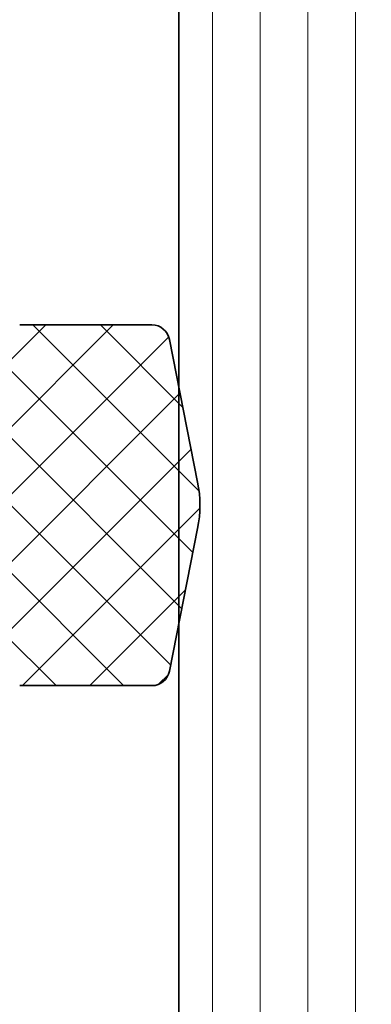
# Model space of a CAD drawing. Units: millimetres. Extents: x -608 to 263, y 83 to 368.
# Drawn here: x 116 to 122, y 169 to 185 of the extents above; entities that cross this region are included whole.
import ezdxf

# ---------------------------------------------------------------- set-up
doc = ezdxf.new("R2010")
doc.units = ezdxf.units.MM
doc.layers.add('Hatch (ISO)', color=7, linetype='Continuous', lineweight=18)
doc.layers.add('Visible (ISO)', color=7, linetype='Continuous', lineweight=50)

msp = doc.modelspace()

# ---------------------------------------------------------------- hatches: boundary and pattern name
at = {"layer": 'Hatch (ISO)', "lineweight": 18}
h = msp.add_hatch(dxfattribs=at)
h.set_pattern_fill('ANSI31', color=256, scale=6.35, angle=45, style=0)
h.set_pattern_definition([(90, (0, 0), (-0.7937500000000002, 0), [])])
h.paths.add_polyline_path([(118.5058096778844, 205.2752975050203), (128.5058096778844, 205.2752975050202), (128.5058096778833, 180.1964647519051), (128.5058096778833, 174.2307793269896), (128.5058096778833, 161.9736093886879), (127.0058096778847, 160.4736093886879), (120.0058096778831, 160.4736093886879), (118.5058096778832, 161.973609388688), (118.5058096778833, 175.3044554047796), (118.5058096778844, 179.2427633719637)])
h = msp.add_hatch(dxfattribs=at)
h.set_pattern_fill('ANSI37', color=256, scale=6.35, style=0)
h.set_pattern_definition([(45, (0, 0), (-0.5612660075668221, 0.5612660075668221), []), (135, (0, 0), (-0.5612660075668221, -0.5612660075668221), [])])
edge = h.paths.add_edge_path()
edge.add_ellipse((110.8558096778925, 178.1493453196597), major_axis=(-0.2121320343559632, -0.212132034355964), ratio=1, start_angle=270.0000000000719, end_angle=315.0000000000724)
edge.add_line((110.5558096778925, 178.1493453196593), (110.5558096778928, 176.3978734570836))
edge.add_ellipse((110.8558096778925, 176.3978734570836), major_axis=(4.463598862447702e-16, -0.300000000000003), ratio=1, start_angle=270.0000000000007, end_angle=314.9999999999996)
edge.add_line((110.6436776435365, 176.1857414227276), (110.9679417122491, 175.8614773540157))
edge.add_ellipse((111.1800737466045, 176.0736093883717), major_axis=(0.2121320343559622, -0.2121320343559624), ratio=1, start_angle=270.0000000000807, end_angle=314.9999999999279)
edge.add_line((111.1800737466041, 175.7736093883717), (114.3058096778928, 175.7736093883715))
edge.add_line((114.3058096778928, 175.7736093883716), (114.8058096778935, 175.7736093883716))
edge.add_line((114.8058096778935, 175.7736093883716), (115.2558096778931, 175.7736093883717))
edge.add_ellipse((115.2558096778931, 175.4736093883716), major_axis=(0.2999999999999994, 3.769709472057058e-16), ratio=1, start_angle=0, end_angle=89.99999999999989, ccw=False)
edge.add_line((115.5558096778931, 175.4736093883716), (115.5558096778928, 174.5736093883716))
edge.add_ellipse((115.8558096778925, 174.5736093883717), major_axis=(3.00262520103364e-17, -0.2999999999999998), ratio=1, start_angle=270.0000000000008, end_angle=360)
edge.add_line((115.8558096778925, 174.2736093883717), (118.0558096778928, 174.2736093883717))
edge.add_ellipse((118.0558096778928, 174.5736093883717), major_axis=(0.3000000000000008, 5.851377643229228e-16), ratio=1, start_angle=269.9999999999999, end_angle=348.8374438289411)
edge.add_line((118.3501342423513, 174.5155314170199), (118.5058096778844, 175.3044554047843))
edge.add_line((118.5058096778844, 175.3044554047843), (118.8179734409492, 176.886422912693))
edge.add_ellipse((116.8558096778928, 177.2736093883717), major_axis=(0.3871864756786487, 1.962163763056364), ratio=1, start_angle=270.0000000000003, end_angle=292.3251123421168)
edge.add_line((118.8179734409491, 177.6607958640503), (118.5058096778844, 179.2427633719595))
edge.add_line((118.5058096778844, 179.2427633719595), (118.3501342423515, 180.0316873597235))
edge.add_ellipse((118.0558096778928, 179.9736093883717), major_axis=(-0.05807797135179654, 0.2943245644584531), ratio=1, start_angle=269.9999999999884, end_angle=348.8374438289308)
edge.add_line((118.0558096778928, 180.2736093883717), (115.8558096778925, 180.2736093883717))
edge.add_ellipse((115.8558096778925, 179.9736093883717), major_axis=(-0.2999999999999997, 1.087516260678003e-16), ratio=1, start_angle=270, end_angle=360)
edge.add_line((115.5558096778925, 179.9736093883717), (115.5558096778928, 179.0736093883717))
edge.add_ellipse((115.2558096778931, 179.0736093883717), major_axis=(-2.475295041459528e-16, -0.2999999999999999), ratio=1, start_angle=1.1368683772161603e-13, end_angle=90.00000000000051, ccw=False)
edge.add_line((115.2558096778931, 178.7736093883717), (114.8058096778946, 178.7736093883717))
edge.add_line((114.8058096778946, 178.7736093883717), (114.3058096778939, 178.7736093883717))
edge.add_line((114.3058096778939, 178.7736093883717), (111.1800737466056, 178.7736093883717))
edge.add_ellipse((111.1800737466045, 178.4736093883717), major_axis=(-0.300000000000001, -3.002625201034434e-17), ratio=1, start_angle=269.9999999997829, end_angle=314.9999999999997)
edge.add_line((110.9679417122485, 178.6857414227276), (110.6436776435363, 178.3614773540154))

# ---------------------------------------------------------------- linework, layer by layer
at = {"layer": 'Visible (ISO)', "linetype": 'Continuous', "lineweight": 35}
for p, q in [((118.5058096778855, 205.2752975050208), (118.5058096778842, 161.9736093886885)), ((118.0558096778934, 180.2736093883717), (115.8558096778931, 180.2736093883717)), ((118.8179734409497, 177.6607958640503), (118.3501342423521, 180.0316873597235)), ((118.3501342423521, 174.5155314170199), (118.8179734409498, 176.886422912693)), ((115.8558096778931, 174.2736093883717), (118.0558096778934, 174.2736093883717))]:
    msp.add_line(p, q, dxfattribs=at)
for centre, radius, start, end in [((118.0558096778927, 179.9736093883717), 0.2999999999999992, 11.16255617105907, 90), ((116.8558096778927, 177.2736093883717), 2.000000000000005, 348.8374438289416, 11.16255617105839), ((118.0558096778927, 174.5736093883717), 0.3000000000000032, 270, 348.8374438289416)]:
    msp.add_arc(centre, radius, start, end, dxfattribs=at)

doc.saveas('drawing.dxf')
